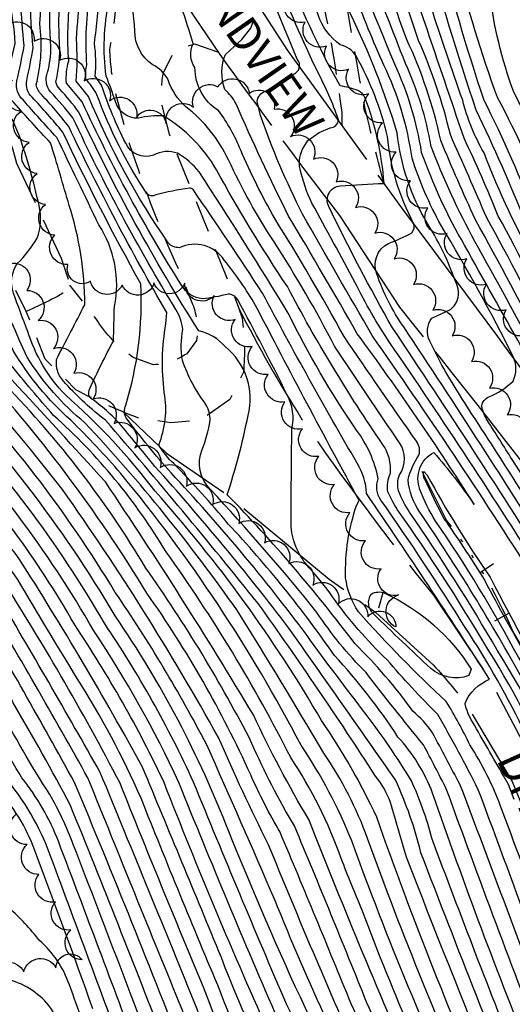
# Model space of a CAD drawing. Extents: x 4317521 to 4320477, y 202237 to 205107.
# Drawn here: x 4318186 to 4318339, y 202724 to 203031 of the extents above; entities that cross this region are included whole.
import ezdxf

# ---------------------------------------------------------------- set-up
doc = ezdxf.new("R2010")
doc.units = 0
doc.header["$LTSCALE"] = 100
doc.header["$MEASUREMENT"] = 0
for name, pattern in [('GRAVEL', [0.48, 0.4, -0.08]), ('GRVDWY', [0.16, 0.1, -0.06]), ('PAVDWY', [0.26, 0.2, -0.06]), ('PAVED', [0.81, 0.75, -0.06]), ('WATER', [0.73, 0.5, -0.05, 0.01, -0.05, 0.01, -0.05, 0.01, -0.05])]:
    doc.linetypes.add(name, pattern=pattern)
doc.layers.get('0').update_dxf_attribs({"linetype": 'CONTINUOUS'})
for name, color, linetype in [('C-INDX', 4, 'CONTINUOUS'), ('C-INDX-CL', 4, 'CONTINUOUS'), ('C-INDXDP', 4, 'CONTINUOUS'), ('C-INDXDP-PAT', 4, 'CONTINUOUS'), ('C-INTRM', 44, 'CONTINUOUS'), ('C-INTRM-CL', 44, 'CONTINUOUS'), ('C-INTRMDP', 44, 'CONTINUOUS'), ('C-INTRMDP-PAT', 44, 'CONTINUOUS'), ('H-DITCH', 5, 'WATER'), ('M-VEGL', 3, 'CONTINUOUS'), ('P-CONCDW', 2, 'PAVDWY'), ('P-GRVDW', 1, 'GRVDWY'), ('R-GRVRD', 1, 'GRAVEL'), ('R-PAVRD', 7, 'PAVED'), ('R-ROADNAME', 7, 'CONTINUOUS')]:
    doc.layers.add(name, color=color, linetype=linetype)
doc.styles.get("Standard").update_dxf_attribs({"font": 'ROMANS.shx'})

# ---------------------------------------------------------------- blocks, each defined once
blk = doc.blocks.new('DEP')
blk.add_line((0, -0.05), (0, 0))

msp = doc.modelspace()

# ---------------------------------------------------------------- linework, layer by layer
at = {"layer": 'C-INDX'}
for points, elevation in [([(4318416.15, 202717.27, -0.002685), (4318397.87, 202777.66, 0.021375), (4318358.09, 202857.89, 0.00553), (4318327.41, 202906.34, -0.012975), (4318316.85, 202923.35), (4318313.15, 202930.87, -0.288694), (4318313.78, 202938.01), (4318319.52, 202940.67, 0.296315), (4318321.95, 202947.1, 0.059419), (4318312.43, 202967.44, -0.109006), (4318303.01, 202995.67, 0.039529), (4318288.42, 203032.76, 0.149848), (4318284.85, 203036.7), (4318280.61, 203038.66, -0.024977), (4318271.06, 203057.28, -0.08964), (4318249.74, 203102.3, 0.119004), (4318240.76, 203121.43, 0.056762), (4318221.53, 203146.79, 0.031078), (4318167.77, 203200.73, -0.016748), (4318111.72, 203248.14), (4318110.64, 203249.6)], 2200), ([(4318434.72, 202716.8, 0.049602), (4318396.24, 202819.25, -0.444376), (4318397.14, 202820.84, 0.009959), (4318416.95, 202819.73, 0.063709), (4318401.24, 202849.13, -0.004192), (4318351.41, 202929.98, 0.009676), (4318330.87, 202969.2, 0.001848), (4318319.52, 202995.12, 0.045644), (4318309.62, 203024.45, 0.000055), (4318292.8, 203074.02, 0.046903), (4318275.55, 203111.26, 0.226055), (4318267.39, 203116.7, -0.116328), (4318264.96, 203118.59, 0.078685), (4318216.84, 203173.71, -0.044063), (4318179.95, 203209.99, -0.046703), (4318163.25, 203226.56, 0.017283), (4318152.13, 203236.83)], 2190), ([(4318336.07, 202795.49, -0.001085), (4318326.42, 202812.28, -0.08776), (4318324.08, 202818.05, -0.20043), (4318331.71, 202825.56, 0.007651), (4318293.46, 202883.35, 0.127461), (4318290.53, 202892.84, -0.009634), (4318261.1, 202945.77, 0.005711), (4318239.56, 202978.01, 0.200871), (4318238.36, 202978.45, 0.032741), (4318227.9, 202976.33, -0.295764), (4318225.15, 202976.7, -0.058107), (4318209.63, 203007.55, 0.062593), (4318206.17, 203012.42, -0.079215), (4318206.51, 203016.89, -0.058611), (4318207.57, 203039.69, 0.077165), (4318206.1, 203053.45, 0.098025), (4318202.09, 203076.64, 0.063516), (4318192.77, 203093.01, 0.040529), (4318164.12, 203132.72, -0.016959), (4318199.04, 203120.65, 0.138653), (4318201.04, 203120.84, 0.077319), (4318145.14, 203177.28, 0.016335), (4318102.96, 203205.43)], 2220), ([(4318345.46, 202706.14, -0.012721), (4318314, 202790.11, 0.09401), (4318303.22, 202807.58, 0.042282), (4318283.48, 202832.96, 0.036527), (4318250.48, 202873.9, 0.018682), (4318233.51, 202892.7, -0.059757), (4318228.83, 202898.44, 0.14002), (4318230.57, 202914.87, -0.07642), (4318231.09, 202936.19), (4318231.34, 202939.7, -0.020771), (4318200.86, 202997.62, 0.02811), (4318192.34, 203007.61, -0.133079), (4318190.7, 203010.61, 0.10076), (4318191.82, 203029.66, 0.131065), (4318188.55, 203051, -0.073661), (4318185.9, 203063.49, 0.108713), (4318157.61, 203103.9, 0.000265), (4318125.25, 203136.72, 0.071462), (4318094.67, 203159.66, 0.09743), (4318082.91, 203161.87, -0.160573), (4318078.32, 203163.81)], 2230), ([(4318301.61, 202649.68, 0.011705), (4318266.06, 202719.3, -0.007028), (4318235.1, 202793.45, 0.03869), (4318208.67, 202840.62, 0.063273), (4318156.75, 202909.63, -0.073384), (4318119.91, 202957.34, -0.015422), (4318105, 202984.84, 0.056284), (4318092.81, 203006.16, 0.034694), (4318012.9, 203101.96, -0.000215)], 2260), ([(4318287.7, 202630.87, 0.025763), (4318262.07, 202678.58, -0.048365), (4318240.79, 202722.84, 0.001766), (4318210.65, 202796.52, 0.006063), (4318178.29, 202852.53, 0.039867), (4318132.73, 202904.87, -0.007061), (4318108.68, 202930.8, -0.115635), (4318096.98, 202943.24, 0.043056), (4318057.94, 202996.31, 0.009821), (4318006.49, 203058.32, -0.065204)], 2270), ([(4318273.18, 202611.81, 0.058208), (4318242.77, 202667.54, -0.08241), (4318222.91, 202708, 0.00093), (4318197.65, 202775.11, 0.075119), (4318186.27, 202794.89, -0.038739), (4318173.95, 202818.95, 0.111448), (4318137.86, 202872.4, 0.019895), (4318102.38, 202908.52, 0.062679), (4318081.9, 202916.25, -0.160432), (4318074.88, 202921.29, 0.011923), (4318036.3, 202970.34, 0.006972), (4317987.43, 203024.2, 0.002727), (4317950.71, 203053.75, -0.029136)], 2280), ([(4318681.6, 202352.71, -0.023634), (4318639.84, 202394.8, -0.035888), (4318587.1, 202456.21, 0.023881), (4318561.11, 202487.29, -0.039473), (4318523.05, 202544.35, -0.029009), (4318504.66, 202579.87, -0.008525), (4318481.95, 202625.8, -0.039628), (4318471.68, 202654.45, -0.444952), (4318475.88, 202662.6, -0.004695), (4318485.57, 202665.66, 0.155488), (4318484.69, 202673.18, 0.000287), (4318454.48, 202772.42, -0.074497), (4318453.02, 202780.81, 0.109519), (4318444.79, 202794.05, -0.044352), (4318428.35, 202833.88, 0.039983), (4318402.62, 202878.81, 0.003946), (4318367.93, 202933.34, 0.012713), (4318350.81, 202970.47, 0.02836), (4318334.22, 203006.64, -0.034504), (4318321.7, 203048.41, 0.028994)], 2180), ([(4318576.32, 202356, -0.054413), (4318557.51, 202374.92, 0.003319), (4318535.48, 202413.25, 0.014681), (4318501.22, 202457.17, -0.01076), (4318463.75, 202512.26, -0.009233), (4318448.83, 202552.74), (4318410.36, 202630.26, -0.018668), (4318393.4, 202687.89, 0.001541), (4318363.61, 202785.14, 0.064888), (4318340.66, 202832.41, 0.028062), (4318314.94, 202874.81, -0.051999), (4318310.04, 202884.67, -0.377045), (4318314.4, 202896.2, -0.022843), (4318326.95, 202880.01, 0.016656), (4318290.59, 202933.13, 0.00516), (4318269.22, 202969.79, -0.01416), (4318252.9, 203004.76, 0.087203), (4318249.35, 203009.17, -0.179214), (4318249.58, 203020.12), (4318252.33, 203022.61)], 2210), ([(4318329.81, 202687.04, -0.019312), (4318293.79, 202776.02, 0.060475), (4318280.2, 202802.55, 0.007128), (4318253.29, 202846.88, 0.03547), (4318205.91, 202905.4, -0.08307), (4318187.96, 202925.86, -0.029235), (4318170.43, 202970.17, 0.055533), (4318160.26, 202980.43)], 2240), ([(4318316.57, 202666.46, -0.012211), (4318288.64, 202724.56, 0.003087), (4318266.57, 202777.95, -0.029132), (4318257.43, 202795.85, 0.047212), (4318225.14, 202852.4, 0.049413), (4318171.2, 202924.2, 0.008733), (4318142.46, 202971.32)], 2250), ([(4318257.94, 202591.52, 0.093434), (4318240.13, 202632.21, 0.001595), (4318209.51, 202678.28, -0.044785), (4318191.64, 202714.22, 0.108191), (4318189.88, 202716.87, -0.087818), (4318160.17, 202743.12)], 2290)]:
    msp.add_lwpolyline(points, format="xyb", dxfattribs=dict(at, elevation=elevation))
at = {"layer": 'C-INDX-CL'}
for points, elevation in [([(4318252.33, 203022.61), (4318254.71, 203024.77), (4318257.48, 203028.26), (4318258.55, 203031.19)], 2210), ([(4318339.36, 202788.18), (4318337.59, 202792.75), (4318336.07, 202795.49)], 2220)]:
    msp.add_lwpolyline(points, dxfattribs=dict(at, elevation=elevation))
at = {"layer": 'C-INDXDP', "elevation": 2220}
msp.add_lwpolyline([(4318326.04, 202828.72), (4318325.28, 202826.71, -0.274535), (4318313.45, 202828.93, -0.005662), (4318295.69, 202845.81, -0.366439), (4318294.9, 202852.07, -0.23527), (4318299.19, 202852.38, -0.143359), (4318326.04, 202828.72)], format="xyb", close=True, dxfattribs=at)
at = {"layer": 'C-INTRM'}
for points, elevation in [([(4318282.11, 202997.28, 0.408127), (4318284.75, 202999.74, 0.035764), (4318278.17, 203014.84, -0.023764), (4318265.52, 203044.32, 0.02726), (4318259.73, 203057.28, -0.057949), (4318249.5, 203076.34, -0.015369), (4318233.04, 203113.6, 0.073449), (4318213.32, 203141.69, 0.057046), (4318149.97, 203202.51, -0.042349), (4318128.04, 203218.93, -0.019193), (4318104.07, 203239.41, 0.122111), (4318097.33, 203247.22, 0.010198), (4318073.72, 203257.26, -0.145854), (4318055.91, 203262.4, 0.071771), (4318010.73, 203287.73, 0.040759), (4317963.74, 203305.81, 0.111757), (4317908.85, 203309.31, 0.071736), (4317851.42, 203293.39, -0.088637), (4317826.52, 203287.14, -0.049337), (4317802.96, 203285.68, -0.065725), (4317761.48, 203288.87, -0.05334), (4317737.42, 203294.82, 0.012089), (4317693.19, 203307.94, 0.012676), (4317668.19, 203316.46)], 2206), ([(4318419.56, 202718.21, -0.002312), (4318402.26, 202774.92, 0.047498), (4318338.74, 202893.99, 0.00134), (4318331.01, 202906.19, -0.097371), (4318329.25, 202910.7, -0.239901), (4318331.46, 202913.49, 0.099162), (4318339.02, 202918.39, 0.218654), (4318339.17, 202925.82, 0.019176), (4318316.66, 202966.86, -0.0495), (4318307.61, 202987.76, 0.07733), (4318298.85, 203016.79, -0.014974), (4318289.47, 203039.55, 0.009766), (4318284.16, 203052.24, 0.225142), (4318279.29, 203054.2, -0.15961), (4318273.64, 203060.17, 0.013295), (4318266.25, 203068.32, -0.026184), (4318251.88, 203110.14, 0.070016), (4318218.78, 203154.88, 0.015523), (4318183.51, 203189.8, 0.035104), (4318151.81, 203217.92, -0.000396), (4318114.03, 203251.28), (4318112.42, 203252.24)], 2198), ([(4318612.25, 202354.88, -0.019996), (4318583.61, 202385.79, 0.020461), (4318522.81, 202465.16, -0.04902), (4318484.88, 202522.73, 0.026972), (4318437.15, 202625.21, -0.044536), (4318419.44, 202678.35, 0.006716), (4318390.43, 202779.29, 0.012001), (4318351.94, 202857.27, 0.007384), (4318301.53, 202934.98, -0.016405), (4318281.71, 202972.79, -0.526023), (4318285.23, 202979.19, -0.008423), (4318298.92, 202979.94, 0.071509), (4318292.97, 203006.65, 0.159286), (4318290.96, 203008.8, 0.043588), (4318285.23, 203010.3, -0.039887), (4318268.04, 203047.72, 0.055227), (4318257.79, 203065.97, -0.019191), (4318241.86, 203101.72, 0.105692), (4318215.88, 203143.54, 0.027233), (4318177.49, 203183.77, 0.034669), (4318140.03, 203213.71, 0.001413), (4318108.61, 203240.32, -0.082354), (4318105.05, 203244.66), (4318103.91, 203246.31)], 2204), ([(4318412.75, 202716.34, -0.004404), (4318394.37, 202777.92, 0.023939), (4318352.41, 202861.8, 0.006335), (4318305.03, 202935.24, -0.069875), (4318296.64, 202951.75, -0.380333), (4318300.24, 202961.26, 0.042924), (4318307.52, 202964.55, 0.285527), (4318308.09, 202967.6, -0.10054), (4318300.01, 202994.54, 0.067525), (4318290.29, 203019.48, 0.203241), (4318285.25, 203023.1, -0.15459), (4318278.4, 203032.39, 0.065524), (4318260.42, 203067.64, -0.026404), (4318246.28, 203100.4, 0.107778), (4318218.45, 203145.39, 0.035771), (4318170.01, 203194.86, -0.017059), (4318110.52, 203243.87), (4318108.4, 203246.27)], 2202), ([(4318438.12, 202717.77, 0.033686), (4318413.28, 202789.61, -0.191311), (4318413.02, 202792.05, -0.145605), (4318417.23, 202791.96, 0.033375), (4318432.43, 202789.29, 0.461569), (4318433.82, 202790.86, 0.033845), (4318406.53, 202847.13, -0.002209), (4318353.73, 202932, 0.012451), (4318334.42, 202969.79, 0.014391), (4318323.77, 202994.05, -0.000702), (4318304.6, 203050.66, 0.083328), (4318263.19, 203139.05, 0.248136), (4318259.35, 203137.66, -0.429273), (4318255.29, 203138.86, 0.053425), (4318214.17, 203179.77, -0.048661), (4318181.74, 203212.38, -0.045435), (4318165.62, 203229.15, 0.019263), (4318154.81, 203239.26)], 2188), ([(4318431.32, 202715.84, 0.017256), (4318410.88, 202779.14, 0.024242), (4318379.95, 202843.34, -0.351544), (4318380.4, 202844.46, 0.029269), (4318392.11, 202846.45, 0.40514), (4318394.35, 202852.23, 0.029776), (4318378.92, 202878.7, -0.004684), (4318349.09, 202927.96, 0.006498), (4318327.32, 202968.62, -0.008356), (4318316.54, 202993.28, 0.056322), (4318305.89, 203024.92, -0.004744), (4318289.96, 203070.36, 0.044715), (4318278.88, 203095.79, 0.324742), (4318272.55, 203098.46, -0.255848), (4318269.27, 203101.05, 0.067507), (4318241.23, 203145.14, 0.034918), (4318203.07, 203182.1, -0.033039), (4318180.77, 203204.94, -0.00759), (4318153.59, 203230.72), (4318149.46, 203234.39)], 2192), ([(4318357.31, 202772.61, 0.066692), (4318324.14, 202841.7, 0.012882), (4318297.95, 202881.35, -0.24917), (4318297.08, 202887.98, 0.11296), (4318290.34, 202903.12, -0.036878), (4318269.13, 202939.52, 0.007312), (4318241.44, 202983.52, 0.086892), (4318234.7, 202989.34, 0.207098), (4318227.2, 202988.77, -0.398185), (4318218.58, 202992.45, -0.037006), (4318211.03, 203010.49), (4318209.09, 203013.34, 0.054495), (4318208.87, 203023.57, 0.007306), (4318210.64, 203040.32, 0.024082), (4318208.84, 203068.75, 0.101179), (4318196.14, 203095.34, 0.217922), (4318210.95, 203097.56, 0.289228), (4318212.87, 203105.79, 0.092986), (4318199.21, 203129.06, 0.088217), (4318121.3, 203197.27, -0.002846), (4318105.16, 203207.86), (4318104.52, 203208.28)], 2218), ([(4318270.58, 203013.88, 0.55237), (4318271.88, 203018.64, -0.004001), (4318257.18, 203054.88, -0.033355), (4318233.01, 203104.36, 0.099876), (4318210.75, 203139.84, 0.057679), (4318148.67, 203199.37, 0.015453), (4318138.77, 203205.77), (4318138.15, 203206.2)], 2208), ([(4318349.55, 202707.7, -0.003929), (4318318.25, 202791.49, 0.002555), (4318311.17, 202805.16, -0.00899), (4318293.32, 202827.64, -0.051064), (4318278.04, 202846.4, 0.018034), (4318244.81, 202884.78, -0.305247), (4318242.35, 202897.05, 0.059419), (4318244.8, 202906.11, 0.134778), (4318243.5, 202911.14, -0.078991), (4318236.22, 202924.83, -0.091008), (4318236.33, 202934.5, 0.102474), (4318234.17, 202940.65, -0.02778), (4318202.16, 203000.36, 0.014786), (4318195.19, 203008.46, -0.278839), (4318194.29, 203014.55, 0.057597), (4318195.33, 203022.44, -0.039729), (4318195.2, 203039.53, 0.019533), (4318190.35, 203057.58, 0.149079), (4318183.14, 203078.26, 0.069233), (4318151.04, 203117.71, 0.026766), (4318118.42, 203149.35, 0.026212), (4318098.87, 203162.37, 0.124797), (4318083.02, 203165.51, -0.067285), (4318080.18, 203166.13)], 2228), ([(4318653.31, 202385.87, -0.034971), (4318582.55, 202467.45, 0.018157), (4318561.43, 202492.48, -0.050349), (4318503.67, 202589.12, -0.005934), (4318488.22, 202620.33, -0.007181), (4318482.31, 202633.09, -0.221779), (4318483.24, 202633.97, 0.002112), (4318499.35, 202637.33, 0.242456), (4318499.97, 202638.32, -0.028986), (4318470.35, 202730.54, -0.011554), (4318457.33, 202773.48, -0.08028), (4318456.28, 202781.99, 0.118572), (4318453.57, 202787.92, -0.116922), (4318437.87, 202815.84, 0.072219), (4318413.7, 202867.8, 0.000343), (4318375.13, 202928.39, -0.049235), (4318368.7, 202944.11, 0.000027), (4318348.48, 202990.85, -0.0114), (4318339.12, 203008.63, -0.056486), (4318331.74, 203039.41, 0.052832)], 2178), ([(4318291.68, 202632.16, 0.021809), (4318262.36, 202687.39, -0.041818), (4318242.76, 202729.73, -0.004551), (4318216.8, 202793.22, 0.023035), (4318178.56, 202859.12, 0.030524), (4318136.53, 202906.87, 0.004706), (4318105.74, 202940.06, -0.001987), (4318086.16, 202971.65, 0.020429), (4317975.26, 203104.5, 0.03971)], 2268), ([(4318435, 202360.42, -0.010017), (4318366.41, 202456.89, -0.058585), (4318348.35, 202491.28, 0.010634), (4318312.6, 202579.53, -0.004691), (4318300.83, 202619.44, 0.060958), (4318294.79, 202635.3, 0.017336), (4318261.76, 202698.21, -0.03735), (4318247.97, 202728.48, -0.004788), (4318223.33, 202788.54, 0.037592), (4318203.51, 202825.78, -0.00468), (4318185.18, 202856.41, 0.041708), (4318143.82, 202905.27, -0.016951), (4318109.78, 202942.83, 0.01591), (4318086.7, 202982.44, 0.00067), (4318059.22, 203016.68, 0.022353), (4317985.52, 203102.36, 0.02073)], 2266), ([(4318283.72, 202629.59, 0.028412), (4318257.17, 202677.99, -0.052335), (4318236.12, 202722.73, -0.001415), (4318206.92, 202794.65, 0.008135), (4318173.47, 202852.74, 0.029604), (4318133.57, 202898.1, -0.006516), (4318108.53, 202924.51, 0.04085), (4318100.41, 202930.2, -0.087925), (4318091.1, 202941.62, 0.030651), (4318048.69, 202996.85, 0.024681), (4317990.26, 203064.24, 0.060786), (4317969.41, 203091.81), (4317963.46, 203098.57)], 2272), ([(4318341.35, 202704.57, -0.005681), (4318313.76, 202776.06, 0.045564), (4318307.41, 202793.95, 0.026684), (4318293.38, 202814.57, -0.007053), (4318274.95, 202839.16, 0.028379), (4318232.68, 202889.8, -0.020068), (4318218.71, 202906.95, -0.242504), (4318218.57, 202910.85, 0.087499), (4318223.25, 202948.72, -0.017138), (4318199, 202995.93, 0.013721), (4318189.5, 203006.76, -0.261057), (4318187.79, 203012, 0.01528), (4318189.79, 203022.22, -0.024495), (4318188.96, 203037.78, 0.012871), (4318182.62, 203058.43, 0.135295), (4318178.01, 203070.91, 0.069301), (4318161.15, 203093.17)], 2232), ([(4318412.25, 202361.13, -0.00985), (4318353.93, 202443.72, -0.059829), (4318323.13, 202506.3, -0.008562), (4318299.28, 202565.98, -0.007693), (4318285.47, 202613.73, 0.058016), (4318280.04, 202627.74, 0.030095), (4318252.26, 202677.4, -0.042836), (4318237.75, 202706.04, 0.006574), (4318202.66, 202793.46, 0.004205), (4318170.83, 202849.83, 0.032596), (4318118.81, 202907.21, 0.100451), (4318097.75, 202925.27, -0.117303), (4318084.93, 202939.63, 0.026682), (4317996.63, 203046.7, -0.106016), (4317974.36, 203075.51, 0.044865), (4317961.67, 203090.98)], 2274), ([(4318406.56, 202361.31, -0.012395), (4318344.68, 202449.84, -0.043489), (4318316.37, 202511.04, -0.04214), (4318282.1, 202610.68, 0.065236), (4318273.15, 202632.09, 0.030589), (4318252.02, 202669.39, -0.066214), (4318230.93, 202711.63, 0.004065), (4318201.33, 202786.43, 0.011208), (4318183.59, 202818.23, 0.08604), (4318148.97, 202870.93, 0.009917), (4318106.82, 202913.97, 0.070413), (4318095.03, 202920.4, -0.153772), (4318087.33, 202925.5, 0.0319), (4317992.46, 203040.12, -0.117772), (4317966.04, 203074.72, 0.092253), (4317956.08, 203087.23)], 2276), ([(4318440.73, 202360.24, -0.009907), (4318370.76, 202458.29, -0.063049), (4318352.7, 202492.41, 0.014935), (4318317, 202580.87, -0.006312), (4318302.59, 202627.49, 0.028758), (4318271.91, 202689.22, -0.040539), (4318248.31, 202738.95, 0.000587), (4318223.78, 202798.24, 0.016358), (4318185.45, 202863.1, 0.032279), (4318141.2, 202913.92, -0.02613), (4318116.06, 202942.93, -0.009478), (4318090.55, 202988.13, 0.019098), (4318013.29, 203082.01, -0.023581)], 2264), ([(4318640.89, 202353.99, 0.018844), (4318606.84, 202390.75, -0.036227), (4318581.64, 202422.13, 0.026675), (4318547.38, 202464.41, -0.066761), (4318494.27, 202544.39, 0.017982), (4318454.12, 202629.43, -0.024786), (4318436.22, 202684.65, 0.014598), (4318408.4, 202776.88, 0.035571), (4318365.15, 202862.66, -0.465432), (4318365.85, 202865.95, 0.142336), (4318373.07, 202871.7, 0.174477), (4318371.41, 202883.42, 0.012765), (4318346.77, 202925.93, 0.004974), (4318327.12, 202961.86, -0.032682), (4318313.56, 202991.44, 0.063359), (4318305.59, 203017.25, -0.010109), (4318282.2, 203080.04, 0.085628)], 2194), ([(4318635.58, 202354.15, -0.004081), (4318594.6, 202398.02, 0.015516), (4318552.3, 202453.37, -0.076101), (4318491.84, 202541.33, 0.02033), (4318450.72, 202628.59, -0.031518), (4318429.19, 202697.09, 0.007509), (4318408.36, 202766.26, 0.044853), (4318394.67, 202800.29, 0.029736), (4318357.52, 202869.49, -0.067202), (4318350.94, 202884.35, -0.246769), (4318353.99, 202892.19), (4318358.79, 202894.96, 0.470069), (4318359.54, 202897.82, -0.004657), (4318323.93, 202960.7, -0.045969), (4318310.58, 202989.6, 0.070983), (4318302.22, 203017.02, -0.010591), (4318283.62, 203064.64, 0.432612)], 2196), ([(4318662.68, 202353.3, 0.013789), (4318606.42, 202414.6, -0.001936), (4318574.02, 202456.33, 0.018878), (4318553.85, 202479.08, -0.060851), (4318501.62, 202561.92, 0.008393), (4318468.92, 202629.76, -0.018704), (4318441.5, 202718.82, 0.003318), (4318433.8, 202744.84, -0.031303), (4318430.94, 202755.25, -0.438), (4318433.47, 202758.34, -0.004019), (4318446.3, 202757.41, 0.522572), (4318448.41, 202761.74, 0.04297), (4318433.54, 202798.64, 0.013312), (4318413.11, 202842.68, 0.005902), (4318358.24, 202930.18, -0.021681), (4318346.71, 202953.87, -0.036119), (4318329.99, 202989.44, -0.068967), (4318323.35, 203005.83, -0.014624), (4318304.4, 203064.8, 0.06247)], 2186), ([(4318513.67, 202357.96, 0.016099), (4318461.57, 202429.92, -0.015589), (4318420.33, 202488.4, -0.032273), (4318413.53, 202500.37, -0.016174), (4318360.31, 202636.13, -0.007884), (4318305.89, 202770.13, 0.001507), (4318300.92, 202787.18, 0.08685), (4318296.24, 202795.43, 0.012588), (4318259.77, 202849.1, 0.009707), (4318212.29, 202906.21, -0.046078), (4318199.92, 202917.56, -0.229618), (4318197.03, 202925.12, 0.000643), (4318205.83, 202942.15, 0.078495), (4318200.98, 202973.08, 0.005173), (4318195.21, 202992.58, -0.007484), (4318183.78, 203005.08, -0.133292), (4318181.5, 203009.24, -0.032067), (4318184.22, 203023.45, 0.08896), (4318177.73, 203050.93), (4318174.88, 203059.27)], 2236), ([(4318297.73, 202648.19, 0.014096), (4318263.92, 202713.7, -0.012939), (4318230.52, 202793.39, 0.036811), (4318202.72, 202842.5, 0.06005), (4318161.21, 202898.75, -0.02487), (4318124.31, 202940.12, -0.029367), (4318095.83, 202990.78, 0.026576), (4318045.44, 203055.61, 0.003163)], 2262), ([(4318669.11, 202353.1, -0.003298), (4318607.92, 202418.39, -0.00075), (4318571.85, 202464.54, -0.063816), (4318520.16, 202534.82, -0.040907), (4318502.14, 202569.26, 0.00147), (4318472.23, 202630.7, -0.01621), (4318445.35, 202718.57, -0.143501), (4318445.49, 202726.29, -0.200003), (4318451.79, 202728.77), (4318458.25, 202728.72, 0.328212), (4318459.48, 202734.12, 0.014754), (4318444.95, 202782.66, -0.048646), (4318427.89, 202818.52, 0.05284), (4318404.47, 202863.23, 0.004478), (4318358.37, 202936.04, 0.022946), (4318343.05, 202967.62, 0.01677), (4318327.56, 203002.74, -0.009831), (4318311.33, 203055.25, 0.021367)], 2184), ([(4318676.36, 202352.88, -0.024325), (4318606.87, 202425.29, 0.022054), (4318555.69, 202488.06, -0.048474), (4318506.95, 202566.84, 0.003568), (4318476.4, 202629.65, -0.027484), (4318460.55, 202680.15, -0.058836), (4318458.05, 202694.81, -0.388651), (4318461.96, 202697.44, 0.267006), (4318471.28, 202700.59, 0.114339), (4318470.59, 202709.88, 0.003257), (4318450.42, 202775.33, 0.15666), (4318442.65, 202792.04, -0.029888), (4318425.68, 202832.04, 0.038683), (4318400.23, 202876.23, 0.008514), (4318360.69, 202938.06, 0.029277), (4318346.24, 202968.77, 0.027114), (4318330.01, 203005.78, -0.016125), (4318315.41, 203055.08, 0.019443)], 2182), ([(4318214.2, 202719.36, -0.001151), (4318195.12, 202770.78, 0.089008), (4318180.8, 202795.37, -0.065251), (4318168.37, 202822.74, 0.104378), (4318134.49, 202870.91, -0.024062), (4318116.38, 202890.64, 0.002921), (4318103.62, 202902.79, 0.096392), (4318089.34, 202910.07), (4318072.71, 202914.13, 0.033618), (4317989.15, 203011.19, 0.032775), (4317940.83, 203049.93, 0.0027)], 2282), ([(4318333.71, 202688.74, -0.01831), (4318296.61, 202782.59, 0.042972), (4318279.5, 202812.68, 0.050665), (4318227.72, 202884.08, 0.050347), (4318199.8, 202914.09, -0.116483), (4318188.12, 202933.86, -0.005923), (4318183.66, 202945.78, -0.242349), (4318184.97, 202955.08, 0.058625), (4318191.08, 202962.94, 0.145253), (4318191.61, 202973.02, 0.032123), (4318185.33, 202995.14, 0.080028), (4318179.15, 203006.12, -0.150916), (4318178.37, 203008.86, -0.029986), (4318180.25, 203018.83, 0.194584), (4318180.29, 203030.1, 0.384306), (4318177.8, 203029.9, -0.109831), (4318160.06, 203034.9, -0.021747), (4318143.4, 203042.72)], 2238), ([(4318569.43, 202356.22, -0.093329), (4318553.38, 202375.27, 0.049783), (4318509.15, 202440.41, -0.02525), (4318460.22, 202510.59, -0.022691), (4318447.39, 202541.75, 0.022159), (4318417.3, 202605.26, -0.039146), (4318399.04, 202655.08, -0.006737), (4318379.61, 202719.73, 0.005815), (4318357.2, 202787.65, 0.053633), (4318334.07, 202834.64, 0.020622), (4318306.86, 202877.55, -0.052662), (4318303.44, 202884.18, -0.163301), (4318303.72, 202889.21, 0.313439), (4318303.72, 202899.19, -0.004508), (4318283.54, 202929.28, 0.022442), (4318264.69, 202961.8, -0.038106), (4318250.55, 202987.26, 0.115903), (4318237.28, 203003.83, -0.124749), (4318231.75, 203012.14, 0.158775), (4318226.83, 203016.97, -0.253131), (4318221.43, 203027.39, -0.004914), (4318220.17, 203042.64, -0.117985)], 2214), ([(4318537.19, 202357.23, 0.033609), (4318497.51, 202414.83, -0.019265), (4318439.66, 202495.39, -0.036764), (4318427.15, 202519.46, -0.000407), (4318396.25, 202590.41, -0.00023), (4318355.73, 202703.11, 0.004808), (4318322.49, 202792.87, -0.004387), (4318314, 202808.93, 0.057252), (4318307.88, 202815.68, 0.041899), (4318289.8, 202836.7, 0.031612), (4318250.15, 202883.02, 0.028451), (4318256.63, 202907.67, 0.295908), (4318249.47, 202929.13, 0.168429), (4318241.31, 202934.03, -0.032699), (4318204.03, 203002.16, 0.02407), (4318198.04, 203009.3, -0.133648), (4318196.83, 203011.52, 0.051906), (4318198.09, 203021.9, -0.041631), (4318198.32, 203040.41, 0.041719)], 2226), ([(4318277.17, 202612.94, 0.052694), (4318252.78, 202660.04, -0.042356), (4318232.47, 202695, 0.001869), (4318202.28, 202774.07, 0.038766), (4318194.98, 202789.69, -0.02736), (4318179.09, 202817.35, 0.106452), (4318141.24, 202873.9, 0.015885), (4318103.81, 202912.01, 0.04548), (4318084.3, 202919.99, -0.041527), (4318068.17, 202940.12, 0.029098), (4318007.09, 203013.26, 0.046218), (4317983.17, 203037.98, -0.110061)], 2278), ([(4318305.48, 202651.16, 0.006129), (4318268.63, 202724.21, -0.004149), (4318239.67, 202793.51, 0.041539), (4318211.97, 202842.98, 0.06037), (4318159.65, 202912.57, -0.067965), (4318128.75, 202952.9, -0.03871), (4318107.86, 202992.8, 0.042376), (4318077.61, 203037.4, -0.053643)], 2258), ([(4318518.34, 202357.82, 0.019612), (4318471.88, 202422.68, -0.016778), (4318424.19, 202489.8, -0.043889), (4318413.51, 202510.41, -0.002885), (4318379.19, 202594.55, 0.0195), (4318345.17, 202682.82, -0.003625), (4318310.39, 202771.5, 0.049035), (4318302.42, 202794.23, 0.002709), (4318269.28, 202841.52, 0.021173), (4318227.67, 202891.8, 0.002757), (4318217.16, 202904.6, 0.06665), (4318207.37, 202913.25), (4318207.37, 202913.25, -0.215866), (4318207.5, 202916.32, -0.013236), (4318214.73, 202930.87, 0.007593), (4318215.04, 202941.6, 0.200376), (4318210.21, 202967.01, 0.001358), (4318197.13, 202994.24, -0.000293), (4318186.64, 203005.91, -0.260902), (4318184.75, 203011.76, 0.009627), (4318187.01, 203022.83, -0.008706), (4318185.84, 203036.91, 0.002719)], 2234), ([(4318541.95, 202357.08, 0.037437), (4318501.14, 202416.53, -0.016749), (4318445.69, 202493.29, -0.032008), (4318431.85, 202518.58, -0.001178), (4318400.51, 202589.37, -0.003243), (4318351.91, 202726.98, 0.001486), (4318328.21, 202791.19, 0.014253), (4318315.6, 202814.56, -0.019494), (4318299.83, 202831.66, -0.047207), (4318282.86, 202851.27, 0.029535), (4318275.68, 202860.19, -0.160122), (4318270.01, 202872.97, -0.002381), (4318270.22, 202903.44, 0.186569), (4318268.71, 202914.23, 0.010571), (4318253.4, 202943.72, 0.24712), (4318250.46, 202945.5, -0.047821), (4318242.32, 202944.04, -0.246145), (4318236.1, 202947.98, -0.032259), (4318205.04, 203005.29), (4318200.15, 203011.16, -0.090877), (4318200.85, 203018.05, -0.050627), (4318201.45, 203038.43, 0.075695)], 2224), ([(4318360.48, 202716.35, 0.004768), (4318335.16, 202786.06, 0.051325), (4318325.58, 202805.16, 0.025707), (4318318.24, 202818.62, -0.023845), (4318290.93, 202846.58, -0.11802), (4318286.96, 202857.19, -0.090444), (4318290.42, 202879.87), (4318291.18, 202881.24, -0.005471), (4318258.97, 202941.94, 0.0381), (4318249.23, 202956.02, 0.371473), (4318235.27, 202959.93, -0.219478), (4318231.8, 202961.4, -0.053602), (4318207.03, 203007.02), (4318203.16, 203011.79, 0.040578), (4318203.23, 203024.97, -0.010935), (4318204.51, 203039.06, 0.077112)], 2222), ([(4318565.92, 202356.33, -0.085351), (4318554.68, 202369.91, 0.045168), (4318508.12, 202438.27, -0.019189), (4318462.45, 202503.05, -0.045744), (4318445.56, 202539.2, 0.018541), (4318415.95, 202602.69, -0.019459), (4318399.5, 202648.15, -0.012164), (4318378.96, 202714.85, 0.013034), (4318351.99, 202794.15, 0.047785), (4318329.9, 202836.96, 0.021015), (4318303.63, 202877.54, -0.046902), (4318300.11, 202883.9, -0.16139), (4318300.9, 202889.73, 0.180283), (4318298.45, 202898.74, -0.029088), (4318268.84, 202947.81, -0.021159), (4318246.77, 202984.2, 0.126993), (4318230.28, 203000.97, 0.082803), (4318222.53, 203000.22, -0.343729), (4318215.38, 203005.4, 0.019628), (4318212.47, 203013.32, -0.081781), (4318213.33, 203036.59, 0.033555)], 2216), ([(4318572.94, 202356.11, -0.102959), (4318552.44, 202380.28, 0.054349), (4318510.17, 202442.55, -0.033528), (4318460.44, 202514.58, 0.003163), (4318446.05, 202552.12, 0.012656), (4318414.04, 202617.12, -0.032637), (4318390.93, 202688.92, 0.006212), (4318360.41, 202786.39, 0.058554), (4318342.13, 202825.27, 0.023546), (4318310.08, 202877.55, -0.137432), (4318306.38, 202887.69, -0.093818), (4318309.76, 202895.36, 0.23864), (4318308.99, 202899.64, -0.002872), (4318286.45, 202932.24, 0.015711), (4318264.92, 202969.01, -0.027076), (4318254.32, 202990.32, 0.067931), (4318247.38, 203002.59, -0.256053), (4318240.11, 203015.98, -0.276923), (4318239.54, 203023.38, 0.00769), (4318236, 203034.64, -0.292191), (4318236.42, 203037.09), (4318240.8, 203039.2)], 2212), ([(4318464.75, 202359.49, -0.018557), (4318381.3, 202473.99, -0.070496), (4318370.11, 202496.92, 0.006657), (4318344.82, 202564.39, -0.043308), (4318320.28, 202626.14, 0.031573), (4318301.25, 202669.47, -0.027129), (4318250.61, 202778.21, 0.057773), (4318215.26, 202845.33, 0.061724), (4318156.74, 202921.61, -0.048022), (4318139.48, 202945.77, -0.047815), (4318111.87, 202997.95, 0.011081), (4318089.27, 203032.97, -0.066457)], 2256), ([(4318312.76, 202664.85, 0.003012), (4318289.64, 202711.14, -0.007621), (4318263, 202774.05, -0.014814), (4318247.4, 202807.48, 0.027048), (4318198.91, 202884.62, 0.018194), (4318165.65, 202924.33, -0.016277), (4318135.01, 202974.01, 0.017327), (4318120.17, 203007.02, -0.036265), (4318103.2, 203034.29, -0.051134)], 2252), ([(4318470.91, 202359.3, -0.021719), (4318381.2, 202482.01, -0.037053), (4318371.31, 202506.58, 0.001973), (4318350.14, 202563.77, -0.039381), (4318324.17, 202627.49, 0.030941), (4318299.89, 202681.53, -0.026691), (4318264.91, 202756.93, 0.002732), (4318243.78, 202805.16, 0.029126), (4318215.34, 202852.62, 0.056986), (4318161.6, 202922.48, -0.037569), (4318141.2, 202953.2, -0.052995), (4318121.17, 202991.4, 0.070027), (4318111.18, 203009.82, -0.018207), (4318097.42, 203032.56, -0.068078)], 2254), ([(4318600.37, 202355.25, -0.05728), (4318560.88, 202404.02, 0.011745), (4318506.6, 202473.97, -0.037005), (4318480.17, 202516.2, 0.028179), (4318428, 202628.52, -0.043309), (4318413.61, 202672.61, 0.005138), (4318383.46, 202779.71, 0.006091), (4318345.1, 202857.8, 0.011668), (4318295.2, 202932.61, -0.001782), (4318273.58, 202970.39, -0.033981), (4318260.48, 203001.07), (4318259.49, 203005.42, -0.326124), (4318262.03, 203008.65)], 2208), ([(4318606.31, 202355.07, -0.056573), (4318564.79, 202405.37, 0.010676), (4318509.96, 202475.59, -0.035414), (4318482.53, 202519.46, 0.027958), (4318433.76, 202624.36, -0.048186), (4318416.53, 202675.48, 0.005609), (4318387.03, 202779.31, 0.008286), (4318348.87, 202856.95, 0.010882), (4318300.71, 202930.32, -0.030486), (4318289.89, 202949, 0.003557), (4318276.49, 202973.77, -0.053788), (4318272.79, 202984.34, -0.201336), (4318274.02, 202991.4)], 2206), ([(4318326, 202685.39, -0.021944), (4318288.85, 202775.22, 0.054184), (4318273.08, 202805.02, 0.052601), (4318217.04, 202889.62, 0.022111), (4318201.49, 202906.2, -0.077598), (4318183.6, 202927.92, 0.011321), (4318173.19, 202949.34, -0.020733), (4318167.76, 202963.86, 0.172413), (4318156.95, 202978.74)], 2242), ([(4318490.38, 202358.69, -0.002314), (4318428.11, 202442.01, -0.006219), (4318397.13, 202487.3, -0.036005), (4318387.08, 202510.32, -0.001909), (4318354.29, 202596.4, -0.02193), (4318342.73, 202624.9, 0.029117), (4318309.93, 202698.91, -0.00874), (4318275.49, 202781.87, -0.024212), (4318258.27, 202814.46, 0.013542), (4318212.27, 202886.98, 0.00221), (4318183.25, 202918.7, -0.072231), (4318173.86, 202932.92, -0.044564), (4318157.42, 202965.15, 0.104636), (4318150.42, 202975.39)], 2246), ([(4318495.03, 202358.54, 0.000568), (4318429.31, 202447.16, -0.001714), (4318404.86, 202482.81, -0.060265), (4318394.26, 202503.42, -0.006089), (4318356.16, 202602.76, 0.005846), (4318325.37, 202677.04, -0.025966), (4318292.11, 202753.65, -0.007685), (4318285.56, 202769.77, 0.061552), (4318269.87, 202801.19, 0.038582), (4318231.12, 202865.26, 0.075435), (4318196.15, 202907.71, -0.009439), (4318182.63, 202923.7, -0.017114), (4318165.62, 202956.29, 0.114706), (4318155.62, 202975.55, 0.073115), (4318153.63, 202977.04)], 2244), ([(4318320.37, 202668.07, -0.013632), (4318293.54, 202724.87, 0.003921), (4318271.03, 202779.91, -0.032135), (4318257.82, 202805.61, 0.03587), (4318224.81, 202860.2, 0.059019), (4318181.14, 202917.2, -0.075121), (4318170.58, 202931.87, -0.00424), (4318147.23, 202973.76)], 2248), ([(4318208.34, 202722.99, 0.005386), (4318190.32, 202772.25, 0.100391), (4318178.37, 202791.76, -0.08153), (4318166.17, 202815.75)], 2284), ([(4318205.04, 202719.26, 0.007388), (4318201.05, 202730.41, 0.132972), (4318191.7, 202744.31, 0.045834), (4318182.31, 202754.34)], 2286), ([(4318253.71, 202590.57, 0.031823), (4318247.82, 202610.3, 0.022977), (4318218.62, 202657.01, -0.040674), (4318190.14, 202704.36, 0.073108), (4318185.91, 202711.4, -0.045311), (4318160.26, 202736.64, -0.059582), (4318157.02, 202742.17)], 2292), ([(4318261.89, 202592.41, 0.079619), (4318242.01, 202637.17, 0.002022), (4318213.78, 202679.65, -0.054083), (4318199.6, 202713.11, 0.048953), (4318195.32, 202723.21, 0.161846), (4318182.46, 202731.98, -0.137521), (4318167.77, 202741.3), (4318164.62, 202744.46)], 2288)]:
    msp.add_lwpolyline(points, format="xyb", dxfattribs=dict(at, elevation=elevation))
at = {"layer": 'C-INTRM-CL'}
for points, elevation in [([(4318262.03, 203008.65), (4318268.49, 203012.48), (4318270.58, 203013.88)], 2208), ([(4318274.02, 202991.4), (4318275.16, 202993.25), (4318278.75, 202995.76), (4318282.11, 202997.28)], 2206)]:
    msp.add_lwpolyline(points, dxfattribs=dict(at, elevation=elevation))
at = {"layer": 'C-INTRMDP', "elevation": 2208}
msp.add_lwpolyline([(4318312.3, 202889.1, 0.026227), (4318331.86, 202857.4, 0.012662), (4318355.49, 202814.01, -0.047089), (4318371.33, 202771.83), (4318388, 202713.58, -0.011615), (4318368.9, 202777.05, 0.030302), (4318356.43, 202810.2, -0.014326), (4318329.61, 202857.46, 0.013235), (4318317.61, 202875.56, -0.019526), (4318311.58, 202887.83, -0.257552), (4318311.3, 202890.27), (4318312.3, 202889.1)], format="xyb", close=True, dxfattribs=at)
at = {"layer": 'H-DITCH', "flags": 128}
msp.add_lwpolyline([(4318576.4, 202356, -0.022201), (4318558.59, 202373.05), (4318558.59, 202373.05), (4318536.12, 202412.98), (4318529.69, 202422.35), (4318500.2, 202459.17, -0.004103), (4318463.76, 202513.1), (4318449.34, 202554.93, -0.007544), (4318425.31, 202604.71, -0.020473), (4318410.17, 202633.78, -0.015895), (4318394.67, 202691.5), (4318377.15, 202748.94, 0.037222), (4318357.64, 202808.75), (4318338.93, 202840.57, 0.065341), (4318318.37, 202875.05), (4318310.77, 202890.26)], format="xyb", dxfattribs=at)
at = {"layer": 'M-VEGL'}
for points in [[(4318342.97, 202932.71, -0.7), (4318336.85, 202940.61, -0.7), (4318330.72, 202948.52, -0.7), (4318324.6, 202956.43, -0.7), (4318318.48, 202964.34, -0.7), (4318312.48, 202972.33, -0.7), (4318307.13, 202980.78, -0.7), (4318302.64, 202989.7, -0.7), (4318298.41, 202998.76, -0.7), (4318294.17, 203007.81, -0.7), (4318287.88, 203015.47, -0.7), (4318280.96, 203022.68, -0.7), (4318274.34, 203030.14, -0.7), (4318268.78, 203038.44, -0.7)], [(4318181.24, 203028.9, -0.7), (4318190.06, 203024.18, -0.7), (4318198.03, 203018.27, -0.7), (4318205.68, 203011.84, -0.7), (4318213.57, 203005.69, -0.7), (4318221.92, 203000.38, -0.7), (4318231.12, 202998.54, -0.7), (4318239.7, 203003.67, -0.7), (4318247.25, 203010, -0.7), (4318257.05, 203008, -0.7), (4318264.72, 203003.09, -0.7), (4318269.82, 202994.53, -0.7), (4318276.92, 202987.49, -0.7), (4318284.02, 202980.44, -0.7), (4318290.07, 202972.48, -0.7), (4318296.07, 202964.49, -0.7), (4318302.07, 202956.49, -0.7), (4318308.08, 202948.49, -0.7), (4318314.08, 202940.5, -0.7), (4318320.09, 202932.5, -0.7), (4318326.09, 202924.5, -0.7), (4318331.65, 202916.19, -0.7), (4318337.18, 202907.86, -0.7), (4318342.72, 202899.53, -0.7)], [(4318182.67, 202955.01, -0.7), (4318187.78, 202946.63, -0.7), (4318191.35, 202937.3, -0.7), (4318196.11, 202928.54, -0.7), (4318202.49, 202920.84, -0.7), (4318208.46, 202912.84, -0.7), (4318214.96, 202905.24, -0.7), (4318221.45, 202897.63, -0.7), (4318229.27, 202891.47, -0.7), (4318237.44, 202885.7, -0.7), (4318245.61, 202879.94, -0.7), (4318253.72, 202874.09, -0.7), (4318261.72, 202868.09, -0.7), (4318269.32, 202861.6, -0.7), (4318276.72, 202854.87, -0.7), (4318284.66, 202848.99, -0.7), (4318293.85, 202845.04, -0.7), (4318302.58, 202841.84, -0.7), (4318303.44, 202851.8, -0.7), (4318297.96, 202859.93, -0.7), (4318293.13, 202868.69, -0.7), (4318288.31, 202877.45, -0.7), (4318283.48, 202886.2, -0.7), (4318278.65, 202894.96, -0.7), (4318273.52, 202903.54, -0.7), (4318268.09, 202911.94, -0.7), (4318262.9, 202920.48, -0.7), (4318257.89, 202929.13, -0.7), (4318252.62, 202937.62, -0.7), (4318246.12, 202945, -0.7), (4318236.92, 202948.92, -0.7), (4318227.35, 202948.94, -0.7), (4318217.5, 202948.29, -0.7), (4318207.58, 202949.48, -0.7), (4318200.6, 202954.69, -0.7), (4318196.53, 202963.82, -0.7), (4318193.64, 202973.37, -0.7), (4318191.07, 202983.04, -0.7), (4318188.51, 202992.7, -0.7), (4318185.95, 203002.37, -0.7), (4318183.38, 203012.03, -0.7)], [(4318176.97, 202733.38, -0.7), (4318186.9, 202734.51, -0.7), (4318196.83, 202735.71, -0.7), (4318205, 202738.24, -0.7), (4318201.55, 202747.51, -0.7), (4318196.69, 202756.24, -0.7), (4318191.57, 202764.83, -0.7), (4318187.89, 202774.11, -0.7), (4318184.43, 202783.49, -0.7)]]:
    msp.add_lwpolyline(points, format="xyb", dxfattribs=at)
at = {"layer": 'P-CONCDW', "flags": 128}
msp.add_lwpolyline([(4318150.91, 203006.31), (4318160.15, 203011.24, -0.044068), (4318168.35, 203017.74, -0.22142), (4318173.05, 203016.54, -0.070018), (4318177.14, 203006.13), (4318183.39, 202990.81), (4318184.63, 202986.23), (4318198.54, 202956.64), (4318201.61, 202947.19, -0.034007), (4318187.66, 202940.1), (4318173.45, 202968.12), (4318172.64, 202970.52), (4318165.82, 202981.82, 0.105017), (4318163, 202982.69)], format="xyb", dxfattribs=at)
at = {"layer": 'P-GRVDW', "flags": 128}
for points in [[(4318285.84, 202997.99), (4318285.88, 203001.99, 0.0177), (4318280.22, 203035.64), (4318276.06, 203059.65, 0.007266), (4318270.03, 203102.14, 0.021338), (4318261.59, 203127.56, 0.039429), (4318247.9, 203151.63, 0.015377), (4318223.38, 203178.38), (4318204.24, 203199.07, -0.05064), (4318187.66, 203224.2), (4318182.5, 203234.12, 0.008093), (4318166.96, 203251.67), (4318175.91, 203262.96), (4318155.57, 203279.08), (4318158.94, 203284.12), (4318182.8, 203276.6), (4318200.48, 203257.41, -0.018449), (4318223.23, 203245.06, -0.021326), (4318248.22, 203220.52), (4318268.47, 203201.17, -0.010333), (4318313.71, 203164), (4318319.38, 203159.51, 0.150507), (4318323.96, 203157.74)], [(4318298.88, 202980, -0.010518), (4318292.43, 203005.93, 0.004343), (4318283.65, 203055.18, 0.011435), (4318277.06, 203104.22), (4318272.66, 203118.7, 0.013942), (4318255.86, 203153.59, 0.005007), (4318212.49, 203207.89), (4318206.47, 203216.67, -0.112645), (4318203.51, 203225.45), (4318204.94, 203229.11, -0.179238), (4318212.52, 203232.13), (4318216.05, 203232.27), (4318224.17, 203229.77, -0.027705), (4318248.69, 203208.14, 0.020438), (4318293.93, 203168.47), (4318300.68, 203157.82, -0.165996), (4318302.68, 203145.22), (4318303.24, 203143.61), (4318311.07, 203137.87), (4318314.3, 203137.19), (4318321.74, 203137.69)], [(4318213.4, 203071.25, -0.06236), (4318216.88, 203050.74), (4318216.88, 203050.74, -0.029498), (4318213.56, 203021.65, 0.050386), (4318215.06, 203009.37), (4318218.81, 202995.07, 0.029683), (4318235.09, 202952.84), (4318239.36, 202942.37, -0.130131), (4318240.59, 202931.01), (4318237.53, 202926.92, -0.139815), (4318227.24, 202923.5), (4318220.91, 202925.78, -0.105763), (4318209.39, 202937.77), (4318201.24, 202948.3)], [(4318247.56, 203020.69), (4318240.05, 203023.25, 0.118616), (4318232.89, 203019.83), (4318230.14, 203014.03, 0.072054), (4318229.77, 203004.17), (4318232.07, 202995.23), (4318253.58, 202941.65), (4318254.74, 202938.02, -0.063705), (4318255.15, 202921.13), (4318250.95, 202912.7), (4318241.84, 202906.2), (4318232.65, 202905.37), (4318222.35, 202907, -0.03719), (4318203.11, 202915.69), (4318193.55, 202925.17), (4318187.66, 202940.1)]]:
    msp.add_lwpolyline(points, format="xyb", dxfattribs=at)
at = {"layer": 'R-GRVRD', "flags": 128}
for points in [[(4318253.81, 202940.94, 0.024155), (4318273.38, 202906.48), (4318273.38, 202906.48, 0.018546), (4318314.25, 202851.71), (4318314.25, 202851.71), (4318331.54, 202825.97), (4318344.11, 202802.08), (4318355.68, 202773.35), (4318371.67, 202727.47), (4318383.43, 202685.69, 0.008623), (4318416.07, 202593.36), (4318447.27, 202521.1), (4318458.89, 202499.61, 0.015148), (4318537.09, 202389.47), (4318556.85, 202356.61)], [(4318218.02, 202908.66), (4318231.27, 202895.94), (4318250.13, 202883.01), (4318281.87, 202856.71), (4318296.3, 202846.38), (4318314.17, 202830.04, -0.035012), (4318325.51, 202816.14), (4318338.76, 202793.71), (4318348.19, 202770.54), (4318364.04, 202725.06), (4318375.79, 202683.31, 0.008637), (4318408.63, 202590.41), (4318408.63, 202590.41), (4318440.07, 202517.6), (4318452.04, 202495.48, 0.015198), (4318530.43, 202385.02), (4318547.34, 202356.91)]]:
    msp.add_lwpolyline(points, format="xyb", dxfattribs=at)
at = {"layer": 'R-PAVRD', "flags": 128}
for points in [[(4318774.41, 202349.81), (4318744.66, 202368.77, -0.021021), (4318723.42, 202384.52, 0.020951), (4318701.43, 202407.66), (4318694.73, 202414.91), (4318643.34, 202458.53, -0.015741), (4318579.92, 202523.13, -0.009183), (4318532.54, 202584.85), (4318509.38, 202620.95, -0.023664), (4318488.8, 202661.98), (4318488.8, 202661.98), (4318464.87, 202721.85, 0.005107), (4318443.77, 202771.05, 0.030963), (4318416.08, 202821.93), (4318406.04, 202837.03), (4318357.05, 202900.85, 0.005778), (4318304.43, 202972.34), (4318268.95, 203021.27), (4318245.36, 203058.06), (4318205.98, 203115.37, 0.08146), (4318127.55, 203184.33), (4318093.58, 203204.43, -0.009456), (4318037.75, 203233.25), (4317999.19, 203250.52, 0.12532), (4317932.55, 203259.08), (4317895.88, 203254.81), (4317856.26, 203248.25), (4317845.65, 203246.82, 0.007211), (4317804.94, 203243.07, 0.015926), (4317787.69, 203242.69, 0.018483), (4317751.28, 203242.64, 0.01986), (4317705.08, 203239.52), (4317705.08, 203239.52, 0.026554), (4317685.07, 203234.77, 0.095394), (4317666.55, 203223.96)], [(4318736.48, 202351, 0.011294), (4318690.75, 202391.09), (4318627.04, 202448.81, -0.015811), (4318574.35, 202502.26), (4318558.78, 202520.07), (4318536.92, 202548.33, -0.029648), (4318482.63, 202632.57), (4318472.96, 202653.16, 0.002271), (4318433.83, 202749.55, 0.011794), (4318408.54, 202798.86, 0.038302), (4318368.04, 202859.08, 0.006426), (4318303.79, 202941.45), (4318303.79, 202941.45), (4318285.19, 202969.95, -0.009735), (4318247.99, 203020.06), (4318199.96, 203091.14), (4318199.96, 203091.14), (4318196.81, 203094.24, 0.072316), (4318147.52, 203147.05), (4318127.32, 203162.05, -0.012128), (4318059.46, 203201.07), (4318004.65, 203228.48, 0.102131), (4317939.36, 203239.15, 0.003296), (4317843.13, 203229.76), (4317804.3, 203226.29, 0.004315), (4317736.37, 203224.06), (4317701.64, 203219.73, 0.285686), (4317665.86, 203184.7)]]:
    msp.add_lwpolyline(points, format="xyb", dxfattribs=at)

# ---------------------------------------------------------------- block references
at = {"layer": 'C-INDXDP-PAT', "xscale": 100, "yscale": 100, "zscale": 100, "rotation": 344.4574213876039}
msp.add_blockref('DEP', (4318298.63, 202852.57, 2220), dxfattribs=at)
at = {"layer": 'C-INTRMDP-PAT', "xscale": 100, "yscale": 100, "zscale": 100}
for p, rotation in [((4318328.79, 202858.75, 2208), 123.8745943582412), ((4318337.74, 202846.11, 2208), 298.1519953386082)]:
    msp.add_blockref('DEP', p, dxfattribs=dict(at, rotation=rotation))

# ---------------------------------------------------------------- texts
at = {"layer": 'R-ROADNAME'}
for s, rotation, p in [('GRANDVIEW', 304.8, (4318228.43, 203057)), ('DITCH', 294.2, (4318333.74, 202800.67))]:
    msp.add_text(s, height=10, rotation=rotation, dxfattribs=at).set_placement(p)

doc.saveas('drawing.dxf')
